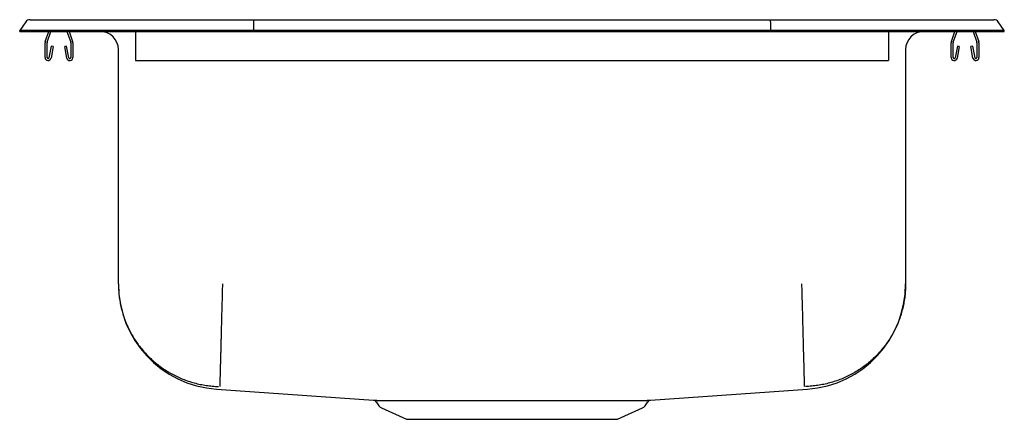
# Model space of a CAD drawing. Units: inches. Extents: x -8.5 to 8.5, y -6.7 to 0.2.
import ezdxf

# ---------------------------------------------------------------- set-up
doc = ezdxf.new("R2010")
doc.units = ezdxf.units.IN
doc.header["$MEASUREMENT"] = 0
doc.layers.get('0').update_dxf_attribs({"linetype": 'CONTINUOUS'})

# ---------------------------------------------------------------- blocks, each defined once
blk = doc.blocks.new('DRKAD221765_RIGHT')
at = {"color": 7, "linetype": 'Continuous'}
for p, q in [((-8.322, 0.202), (-8.166, 0.202)), ((-8.166, 0.202), (-7.982, 0.202)), ((-7.982, 0.202), (-4.461, 0.202)), ((-4.461, 0.202), (4.461, 0.202)), ((4.461, 0.202), (7.982, 0.202)), ((7.982, 0.202), (8.166, 0.202)), ((8.166, 0.202), (8.322, 0.202)), ((-8.396, 0.164), (-8.5, 0.016)), ((-8.344, 0.016), (-8.5, 0.016)), ((-8.5, 0), (-8.5, 0.016)), ((-8.5, 0), (-8.344, 0)), ((-7.99, 0.016), (-8.344, 0.016)), ((-8.344, 0), (-7.99, 0)), ((-8.026, -0.188), (-7.961, 0)), ((-4.465, 0.016), (-7.99, 0.016)), ((-7.99, 0), (-4.465, 0)), ((-7.684, 0), (-7.619, -0.188)), ((-7.647, 0), (-7.586, -0.177)), ((-7.109, 0), (-7.109, 0)), ((-6.5, 0), (-6.5, -0.177)), ((-4.463, 0.164), (-4.465, 0.016)), ((-4.465, 0), (-4.465, 0.016)), ((4.465, 0.016), (-4.465, 0.016)), ((-4.465, 0), (4.465, 0)), ((4.463, 0.164), (4.465, 0.016)), ((4.465, 0), (4.465, 0.016)), ((7.99, 0.016), (4.465, 0.016)), ((4.465, 0), (7.99, 0)), ((6.5, 0), (6.5, -0.177)), ((7.109, 0), (7.109, 0)), ((7.586, -0.177), (7.647, 0)), ((7.619, -0.188), (7.684, 0)), ((7.961, 0), (8.026, -0.188)), ((8.344, 0.016), (7.99, 0.016)), ((7.99, 0), (8.344, 0)), ((7.998, 0), (8.059, -0.177)), ((8.5, 0.016), (8.344, 0.016)), ((8.344, 0), (8.5, 0)), ((8.5, 0.016), (8.396, 0.164)), ((8.5, 0), (8.5, 0.016)), ((-8.059, -0.177), (-7.998, 0)), ((-7.109, 0), (-6.5, 0)), ((6.5, 0), (7.109, 0)), ((-8.062, -0.452), (-8.062, -0.198)), ((-8.027, -0.452), (-8.027, -0.198)), ((-7.956, -0.257), (-7.994, -0.455)), ((-7.922, -0.263), (-7.959, -0.462)), ((-7.922, -0.263), (-7.956, -0.257)), ((-7.689, -0.257), (-7.723, -0.263)), ((-7.686, -0.462), (-7.723, -0.263)), ((-7.651, -0.455), (-7.689, -0.257)), ((-7.617, -0.198), (-7.617, -0.452)), ((-7.582, -0.198), (-7.582, -0.452)), ((-6.796, -4.36), (-6.796, -0.313)), ((-6.5, -0.177), (-6.5, -0.198)), ((-6.5, -0.198), (-6.5, -0.452)), ((6.5, -0.177), (6.5, -0.198)), ((6.5, -0.198), (6.5, -0.452)), ((6.796, -0.313), (6.796, -4.36)), ((7.582, -0.452), (7.582, -0.198)), ((7.617, -0.452), (7.617, -0.198)), ((7.689, -0.257), (7.651, -0.455)), ((7.723, -0.263), (7.686, -0.462)), ((7.723, -0.263), (7.689, -0.257)), ((7.956, -0.257), (7.922, -0.263)), ((7.959, -0.462), (7.922, -0.263)), ((7.994, -0.455), (7.956, -0.257)), ((8.027, -0.198), (8.027, -0.452)), ((8.062, -0.198), (8.062, -0.452)), ((-6.5, -0.452), (-6.5, -0.504)), ((-6.5, -0.504), (6.5, -0.504)), ((6.5, -0.452), (6.5, -0.504)), ((-5.101, -6.179), (-2.39, -6.371)), ((2.391, -6.371), (5.101, -6.179)), ((-2.345, -6.399), (-2.298, -6.466)), ((2.298, -6.466), (2.344, -6.4)), ((-2.254, -6.503), (-1.823, -6.7)), ((1.823, -6.7), (2.254, -6.503)), ((-1.823, -6.7), (1.823, -6.7))]:
    blk.add_line(p, q, dxfattribs=at)
for points in [[(-4.461, 0.202), (-4.462, 0.201), (-4.462, 0.196), (-4.462, 0.188), (-4.463, 0.177), (-4.463, 0.164)], [(4.463, 0.164), (4.463, 0.177), (4.462, 0.188), (4.462, 0.196), (4.462, 0.201), (4.461, 0.202)], [(-6.796, -4.36), (-6.796, -4.387), (-6.795, -4.413), (-6.794, -4.439), (-6.793, -4.466), (-6.791, -4.492), (-6.789, -4.518), (-6.787, -4.544), (-6.784, -4.57), (-6.78, -4.596), (-6.777, -4.623), (-6.773, -4.649), (-6.768, -4.675), (-6.763, -4.7), (-6.758, -4.726), (-6.752, -4.752), (-6.746, -4.778), (-6.74, -4.803), (-6.733, -4.828), (-6.726, -4.854), (-6.718, -4.879), (-6.711, -4.904), (-6.702, -4.929), (-6.694, -4.954), (-6.685, -4.979), (-6.675, -5.003), (-6.666, -5.028), (-6.656, -5.052), (-6.645, -5.076), (-6.634, -5.1), (-6.623, -5.124), (-6.612, -5.148), (-6.6, -5.171), (-6.587, -5.195), (-6.575, -5.218), (-6.562, -5.241), (-6.549, -5.263), (-6.535, -5.286), (-6.521, -5.308), (-6.507, -5.331), (-6.492, -5.352), (-6.478, -5.374), (-6.462, -5.396), (-6.447, -5.417), (-6.431, -5.438), (-6.415, -5.459), (-6.398, -5.479), (-6.382, -5.5), (-6.364, -5.52), (-6.347, -5.539), (-6.329, -5.559), (-6.311, -5.578), (-6.293, -5.597), (-6.275, -5.616), (-6.256, -5.634), (-6.237, -5.652), (-6.218, -5.67), (-6.198, -5.688), (-6.178, -5.705), (-6.158, -5.722), (-6.138, -5.739), (-6.117, -5.755), (-6.096, -5.771), (-6.075, -5.787), (-6.054, -5.803), (-6.032, -5.818), (-6.011, -5.833), (-5.989, -5.847), (-5.966, -5.861), (-5.944, -5.875), (-5.921, -5.889), (-5.899, -5.902), (-5.876, -5.915), (-5.852, -5.927), (-5.829, -5.939), (-5.805, -5.951), (-5.782, -5.963), (-5.758, -5.974), (-5.734, -5.984), (-5.71, -5.995), (-5.685, -6.005), (-5.661, -6.014), (-5.636, -6.024), (-5.611, -6.033), (-5.586, -6.041), (-5.561, -6.049), (-5.536, -6.057), (-5.511, -6.065), (-5.486, -6.072), (-5.46, -6.078), (-5.435, -6.085), (-5.409, -6.091), (-5.383, -6.096), (-5.357, -6.101), (-5.331, -6.106), (-5.305, -6.111), (-5.279, -6.115), (-5.253, -6.118), (-5.227, -6.121), (-5.201, -6.124), (-5.175, -6.127), (-5.149, -6.129), (-5.122, -6.131), (-5.096, -6.132), (-5.07, -6.133)], [(-5, -4.36), (-5.001, -4.385), (-5.001, -4.409), (-5.002, -4.433), (-5.002, -4.458), (-5.003, -4.482), (-5.004, -4.506), (-5.004, -4.531), (-5.005, -4.555), (-5.006, -4.579), (-5.006, -4.603), (-5.007, -4.627), (-5.007, -4.651), (-5.008, -4.675), (-5.009, -4.699), (-5.009, -4.723), (-5.01, -4.747), (-5.01, -4.77), (-5.011, -4.794), (-5.012, -4.818), (-5.012, -4.841), (-5.013, -4.865), (-5.013, -4.888), (-5.014, -4.911), (-5.015, -4.934), (-5.015, -4.957), (-5.016, -4.98), (-5.016, -5.003), (-5.017, -5.025), (-5.018, -5.048), (-5.018, -5.07), (-5.019, -5.092), (-5.019, -5.115), (-5.02, -5.136), (-5.02, -5.158), (-5.021, -5.18), (-5.021, -5.201), (-5.022, -5.223), (-5.023, -5.244), (-5.023, -5.265), (-5.024, -5.286), (-5.024, -5.307), (-5.025, -5.327), (-5.025, -5.347), (-5.026, -5.368), (-5.026, -5.387), (-5.027, -5.407), (-5.027, -5.427), (-5.028, -5.446), (-5.028, -5.465), (-5.029, -5.484), (-5.029, -5.503), (-5.03, -5.521), (-5.03, -5.54), (-5.031, -5.558), (-5.031, -5.576), (-5.032, -5.593), (-5.032, -5.611), (-5.032, -5.628), (-5.033, -5.645), (-5.033, -5.661), (-5.034, -5.678), (-5.034, -5.694), (-5.035, -5.71), (-5.035, -5.725), (-5.035, -5.741), (-5.036, -5.756), (-5.036, -5.771), (-5.037, -5.786), (-5.037, -5.8), (-5.037, -5.814), (-5.038, -5.828), (-5.038, -5.841), (-5.038, -5.855), (-5.039, -5.868), (-5.039, -5.88), (-5.039, -5.893), (-5.04, -5.905), (-5.04, -5.917), (-5.04, -5.928), (-5.041, -5.939), (-5.041, -5.95), (-5.041, -5.961), (-5.042, -5.971), (-5.042, -5.981), (-5.042, -5.991), (-5.042, -6), (-5.043, -6.009), (-5.043, -6.018), (-5.043, -6.027), (-5.043, -6.035), (-5.043, -6.043), (-5.044, -6.05), (-5.044, -6.057), (-5.044, -6.064), (-5.044, -6.071), (-5.044, -6.077), (-5.045, -6.083), (-5.045, -6.089), (-5.045, -6.094), (-5.045, -6.099), (-5.045, -6.104), (-5.045, -6.108), (-5.045, -6.112), (-5.046, -6.115), (-5.046, -6.118), (-5.046, -6.121), (-5.046, -6.123), (-5.046, -6.125), (-5.046, -6.127), (-5.046, -6.129), (-5.046, -6.131), (-5.046, -6.132)], [(5, -4.36), (5.001, -4.385), (5.001, -4.409), (5.002, -4.433), (5.003, -4.458), (5.003, -4.482), (5.004, -4.506), (5.004, -4.531), (5.005, -4.555), (5.006, -4.579), (5.006, -4.603), (5.007, -4.627), (5.008, -4.651), (5.008, -4.675), (5.009, -4.699), (5.009, -4.723), (5.01, -4.747), (5.011, -4.77), (5.011, -4.794), (5.012, -4.818), (5.013, -4.841), (5.013, -4.865), (5.014, -4.888), (5.014, -4.911), (5.015, -4.934), (5.016, -4.957), (5.016, -4.98), (5.017, -5.003), (5.017, -5.025), (5.018, -5.048), (5.018, -5.07), (5.019, -5.092), (5.02, -5.115), (5.02, -5.136), (5.021, -5.158), (5.021, -5.18), (5.022, -5.201), (5.022, -5.223), (5.023, -5.244), (5.024, -5.265), (5.024, -5.286), (5.025, -5.307), (5.025, -5.327), (5.026, -5.347), (5.026, -5.368), (5.027, -5.387), (5.027, -5.407), (5.028, -5.427), (5.028, -5.446), (5.029, -5.465), (5.029, -5.484), (5.03, -5.503), (5.03, -5.521), (5.031, -5.54), (5.031, -5.558), (5.032, -5.576), (5.032, -5.593), (5.033, -5.611), (5.033, -5.628), (5.033, -5.645), (5.034, -5.661), (5.034, -5.678), (5.035, -5.694), (5.035, -5.71), (5.036, -5.725), (5.036, -5.741), (5.036, -5.756), (5.037, -5.771), (5.037, -5.786), (5.037, -5.8), (5.038, -5.814), (5.038, -5.828), (5.039, -5.841), (5.039, -5.855), (5.039, -5.868), (5.04, -5.88), (5.04, -5.893), (5.04, -5.905), (5.04, -5.917), (5.041, -5.928), (5.041, -5.939), (5.041, -5.95), (5.042, -5.961), (5.042, -5.971), (5.042, -5.981), (5.042, -5.991), (5.043, -6), (5.043, -6.009), (5.043, -6.018), (5.043, -6.027), (5.044, -6.035), (5.044, -6.043), (5.044, -6.05), (5.044, -6.057), (5.044, -6.064), (5.044, -6.071), (5.045, -6.077), (5.045, -6.083), (5.045, -6.089), (5.045, -6.094), (5.045, -6.099), (5.045, -6.104), (5.045, -6.108), (5.046, -6.112), (5.046, -6.115), (5.046, -6.118), (5.046, -6.121), (5.046, -6.123), (5.046, -6.125), (5.046, -6.127), (5.046, -6.129), (5.046, -6.131), (5.046, -6.132)], [(6.796, -4.36), (6.796, -4.387), (6.795, -4.413), (6.794, -4.439), (6.793, -4.466), (6.791, -4.492), (6.789, -4.518), (6.787, -4.544), (6.784, -4.57), (6.78, -4.596), (6.777, -4.623), (6.773, -4.649), (6.768, -4.675), (6.763, -4.7), (6.758, -4.726), (6.752, -4.752), (6.746, -4.778), (6.74, -4.803), (6.733, -4.828), (6.726, -4.854), (6.718, -4.879), (6.711, -4.904), (6.702, -4.929), (6.694, -4.954), (6.685, -4.979), (6.675, -5.003), (6.666, -5.028), (6.656, -5.052), (6.645, -5.076), (6.634, -5.1), (6.623, -5.124), (6.612, -5.148), (6.6, -5.171), (6.587, -5.195), (6.575, -5.218), (6.562, -5.241), (6.549, -5.263), (6.535, -5.286), (6.521, -5.308), (6.507, -5.331), (6.492, -5.352), (6.478, -5.374), (6.462, -5.396), (6.447, -5.417), (6.431, -5.438), (6.415, -5.459), (6.398, -5.479), (6.382, -5.5), (6.364, -5.52), (6.347, -5.539), (6.329, -5.559), (6.311, -5.578), (6.293, -5.597), (6.275, -5.616), (6.256, -5.634), (6.237, -5.652), (6.218, -5.67), (6.198, -5.688), (6.178, -5.705), (6.158, -5.722), (6.138, -5.739), (6.117, -5.755), (6.096, -5.771), (6.075, -5.787), (6.054, -5.803), (6.032, -5.818), (6.011, -5.833), (5.989, -5.847), (5.966, -5.861), (5.944, -5.875), (5.921, -5.889), (5.899, -5.902), (5.876, -5.915), (5.852, -5.927), (5.829, -5.939), (5.805, -5.951), (5.782, -5.963), (5.758, -5.974), (5.734, -5.984), (5.71, -5.995), (5.685, -6.005), (5.661, -6.014), (5.636, -6.024), (5.611, -6.033), (5.586, -6.041), (5.561, -6.049), (5.536, -6.057), (5.511, -6.065), (5.486, -6.072), (5.46, -6.078), (5.435, -6.085), (5.409, -6.091), (5.383, -6.096), (5.357, -6.101), (5.331, -6.106), (5.305, -6.111), (5.279, -6.115), (5.253, -6.118), (5.227, -6.121), (5.201, -6.124), (5.175, -6.127), (5.149, -6.129), (5.122, -6.131), (5.096, -6.132), (5.07, -6.133)], [(-2.391, -6.371), (-2.391, -6.371), (-2.391, -6.371), (-2.391, -6.371), (-2.391, -6.371), (-2.391, -6.371), (-2.39, -6.371), (-2.389, -6.371), (-2.387, -6.371), (-2.386, -6.371), (-2.384, -6.371), (-2.382, -6.371), (-2.38, -6.371), (-2.377, -6.371), (-2.375, -6.371), (-2.372, -6.371), (-2.37, -6.371), (-2.367, -6.371), (-2.364, -6.371), (-2.36, -6.371), (-2.357, -6.371), (-2.354, -6.371), (-2.35, -6.371), (-2.346, -6.371), (-2.342, -6.371), (-2.338, -6.371), (-2.333, -6.372), (-2.329, -6.372), (-2.324, -6.372), (-2.319, -6.372), (-2.314, -6.372), (-2.309, -6.372), (-2.303, -6.372), (-2.298, -6.372), (-2.292, -6.372), (-2.286, -6.372), (-2.28, -6.372), (-2.274, -6.372), (-2.268, -6.372), (-2.261, -6.372), (-2.254, -6.372), (-2.247, -6.372), (-2.24, -6.372), (-2.233, -6.372), (-2.226, -6.372), (-2.218, -6.372), (-2.211, -6.372), (-2.203, -6.372), (-2.195, -6.372), (-2.187, -6.372), (-2.178, -6.372), (-2.17, -6.372), (-2.161, -6.372), (-2.152, -6.372), (-2.143, -6.372), (-2.134, -6.372), (-2.125, -6.372), (-2.116, -6.372), (-2.106, -6.372), (-2.096, -6.372), (-2.087, -6.372), (-2.077, -6.372), (-2.066, -6.372), (-2.056, -6.372), (-2.046, -6.372), (-2.035, -6.372), (-2.024, -6.372), (-2.013, -6.372), (-2.002, -6.372), (-1.991, -6.372), (-1.98, -6.372), (-1.968, -6.372), (-1.957, -6.372), (-1.945, -6.372), (-1.933, -6.372), (-1.921, -6.372), (-1.909, -6.372), (-1.897, -6.372), (-1.884, -6.372), (-1.872, -6.372), (-1.859, -6.372), (-1.846, -6.373), (-1.833, -6.373), (-1.82, -6.373), (-1.807, -6.373), (-1.793, -6.373), (-1.78, -6.373), (-1.766, -6.373), (-1.752, -6.373), (-1.739, -6.373), (-1.724, -6.373), (-1.71, -6.373), (-1.696, -6.373), (-1.682, -6.373), (-1.667, -6.373), (-1.653, -6.373), (-1.638, -6.373), (-1.623, -6.373), (-1.608, -6.373), (-1.593, -6.373), (-1.578, -6.373), (-1.562, -6.373), (-1.547, -6.373), (-1.531, -6.373), (-1.516, -6.373), (-1.5, -6.373), (-1.484, -6.373), (-1.468, -6.373), (-1.452, -6.373), (-1.436, -6.373), (-1.419, -6.373), (-1.403, -6.373), (-1.386, -6.373), (-1.37, -6.373), (-1.353, -6.373), (-1.336, -6.373), (-1.319, -6.373), (-1.302, -6.373), (-1.285, -6.373), (-1.268, -6.373), (-1.251, -6.373)], [(-1.251, -6.373), (-1.231, -6.373), (-1.212, -6.373), (-1.192, -6.373), (-1.172, -6.373), (-1.153, -6.373), (-1.133, -6.373), (-1.113, -6.373), (-1.093, -6.373), (-1.073, -6.373), (-1.053, -6.373), (-1.032, -6.373), (-1.012, -6.373), (-0.991, -6.372), (-0.971, -6.372), (-0.95, -6.372), (-0.929, -6.372), (-0.908, -6.372), (-0.887, -6.372), (-0.866, -6.372), (-0.845, -6.372), (-0.824, -6.372), (-0.802, -6.372), (-0.781, -6.372), (-0.759, -6.372), (-0.738, -6.372), (-0.716, -6.372), (-0.695, -6.372), (-0.673, -6.372), (-0.651, -6.372), (-0.629, -6.372), (-0.608, -6.372), (-0.586, -6.372), (-0.564, -6.372), (-0.542, -6.372), (-0.52, -6.372), (-0.497, -6.372), (-0.475, -6.372), (-0.453, -6.372), (-0.431, -6.372), (-0.408, -6.372), (-0.386, -6.372), (-0.364, -6.372), (-0.341, -6.372), (-0.319, -6.372), (-0.296, -6.372), (-0.274, -6.372), (-0.251, -6.372), (-0.229, -6.372), (-0.206, -6.372), (-0.184, -6.372), (-0.161, -6.372), (-0.139, -6.372), (-0.116, -6.372), (-0.093, -6.372), (-0.071, -6.372), (-0.048, -6.372), (-0.025, -6.372), (-0.003, -6.372), (0.02, -6.372), (0.042, -6.372), (0.065, -6.372), (0.088, -6.372), (0.11, -6.372), (0.133, -6.372), (0.156, -6.372), (0.178, -6.372), (0.201, -6.372), (0.223, -6.372), (0.246, -6.372), (0.268, -6.372), (0.291, -6.372), (0.313, -6.372), (0.336, -6.372), (0.358, -6.372), (0.381, -6.372), (0.403, -6.372), (0.425, -6.372), (0.448, -6.372), (0.47, -6.372), (0.492, -6.372), (0.514, -6.372), (0.536, -6.372), (0.558, -6.372), (0.58, -6.372), (0.602, -6.372), (0.624, -6.372), (0.646, -6.372), (0.668, -6.372), (0.689, -6.372), (0.711, -6.372), (0.733, -6.372), (0.754, -6.372), (0.776, -6.372), (0.797, -6.372), (0.818, -6.372), (0.84, -6.372), (0.861, -6.372), (0.882, -6.372), (0.903, -6.372), (0.924, -6.372), (0.945, -6.372), (0.965, -6.372), (0.986, -6.372), (1.007, -6.373), (1.027, -6.373), (1.048, -6.373), (1.068, -6.373), (1.088, -6.373), (1.108, -6.373), (1.128, -6.373), (1.148, -6.373), (1.168, -6.373), (1.188, -6.373), (1.207, -6.373), (1.227, -6.373), (1.246, -6.373), (1.266, -6.373), (1.285, -6.373), (1.304, -6.373), (1.323, -6.373), (1.341, -6.373), (1.36, -6.373), (1.379, -6.373), (1.397, -6.373), (1.416, -6.373), (1.434, -6.373), (1.452, -6.373), (1.47, -6.373), (1.488, -6.373), (1.505, -6.373), (1.523, -6.373), (1.54, -6.373), (1.557, -6.373), (1.575, -6.373), (1.592, -6.373), (1.608, -6.373), (1.625, -6.373), (1.642, -6.373), (1.658, -6.373), (1.674, -6.373), (1.69, -6.373), (1.706, -6.373), (1.722, -6.373), (1.738, -6.373), (1.753, -6.373), (1.769, -6.373), (1.784, -6.373), (1.799, -6.373), (1.814, -6.373), (1.828, -6.373), (1.843, -6.373), (1.857, -6.372), (1.871, -6.372), (1.885, -6.372), (1.899, -6.372), (1.913, -6.372), (1.926, -6.372), (1.94, -6.372), (1.953, -6.372), (1.966, -6.372), (1.979, -6.372), (1.991, -6.372), (2.004, -6.372), (2.016, -6.372), (2.028, -6.372), (2.04, -6.372), (2.052, -6.372), (2.063, -6.372), (2.075, -6.372), (2.086, -6.372), (2.097, -6.372), (2.108, -6.372), (2.118, -6.372), (2.129, -6.372), (2.139, -6.372), (2.149, -6.372), (2.159, -6.372), (2.169, -6.372), (2.178, -6.372), (2.187, -6.372), (2.196, -6.372), (2.205, -6.372), (2.214, -6.372), (2.222, -6.372), (2.231, -6.372), (2.239, -6.372), (2.247, -6.372), (2.254, -6.372), (2.262, -6.372), (2.269, -6.372), (2.276, -6.372), (2.283, -6.372), (2.29, -6.372), (2.296, -6.372), (2.302, -6.372), (2.308, -6.372), (2.314, -6.372), (2.32, -6.372), (2.325, -6.372), (2.331, -6.372), (2.336, -6.372), (2.34, -6.371), (2.345, -6.371), (2.349, -6.371), (2.353, -6.371), (2.357, -6.371), (2.361, -6.371), (2.365, -6.371), (2.368, -6.371), (2.371, -6.371), (2.374, -6.371), (2.377, -6.371), (2.38, -6.371), (2.382, -6.371), (2.384, -6.371), (2.386, -6.371), (2.387, -6.371), (2.389, -6.371), (2.389, -6.371), (2.39, -6.371), (2.39, -6.371), (2.39, -6.371), (2.391, -6.371), (2.391, -6.371)]]:
    blk.add_lwpolyline(points, dxfattribs=at)
for points in [[(5.101, -6.179, 0), (5.101, -6.179, 0), (5.101, -6.179, 0), (5.101, -6.179, 0), (5.101, -6.179, 0), (5.101, -6.179, 0), (5.101, -6.179, 0), (5.101, -6.179, 0), (5.101, -6.179, 0)], [(2.342, -6.398, 0), (2.342, -6.398, 0), (2.342, -6.398, 0), (2.342, -6.398, 0), (2.342, -6.398, 0), (2.342, -6.398, 0), (2.342, -6.398, 0), (2.342, -6.398, 0), (2.342, -6.398, 0)]]:
    blk.add_polyline3d(points, dxfattribs=at)
for centre, radius, start, end in [((-8.322, 0.111), 0.091, 90, 144.8622), ((8.322, 0.111), 0.091, 35.1378, 90), ((-7.109, -0.313), 0.313, 0, 90), ((7.109, -0.313), 0.313, 90, 180), ((-7.995, -0.198), 0.067, 161, 180), ((-7.995, -0.198), 0.032, 161, 180), ((-7.649, -0.198), 0.032, 0, 19), ((-7.649, -0.198), 0.067, 0, 19), ((7.649, -0.198), 0.067, 161, 180), ((7.649, -0.198), 0.032, 161, 180), ((7.995, -0.198), 0.032, 0, 19), ((7.995, -0.198), 0.067, 0, 19), ((-8.011, -0.452), 0.052, 180, 349.2013), ((-8.011, -0.452), 0.017, 180, 349.2013), ((-7.635, -0.452), 0.052, 190.7987, 0), ((-7.635, -0.452), 0.017, 190.7987, 0), ((7.634, -0.452), 0.052, 180, 349.2013), ((7.634, -0.452), 0.017, 180, 349.2013), ((8.01, -0.452), 0.052, 190.7987, 0), ((8.01, -0.452), 0.017, 190.7987, 0), ((-4.972, -4.36), 1.824, 180, 265.949), ((4.972, -4.36), 1.824, 274.051, 360), ((-2.388, -6.424), 0.051, 29.7072, 77.1118), ((2.391, -6.427), 0.0549, 104.5581, 149.3652), ((-2.209, -6.404), 0.109, 215, 245.4762), ((2.209, -6.404), 0.109, 294.5238, 325)]:
    blk.add_arc(centre, radius, start, end, dxfattribs=at)

msp = doc.modelspace()

# ---------------------------------------------------------------- block references
msp.add_blockref('DRKAD221765_RIGHT', (0, 0))

doc.saveas('drawing.dxf')
